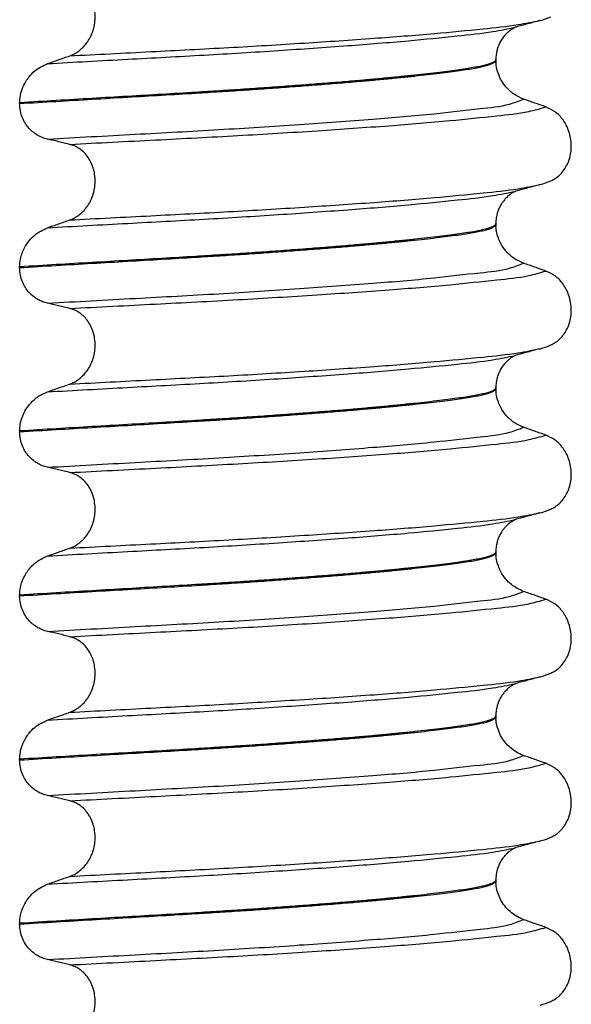
# Model space of a CAD drawing. Units: millimetres. Extents: x 233 to 1814, y -1797 to -540.
# Drawn here: x 515 to 526, y -1000 to -981 of the extents above; entities that cross this region are included whole.
import ezdxf

# ---------------------------------------------------------------- set-up
doc = ezdxf.new("R2010")
doc.units = ezdxf.units.MM

# ---------------------------------------------------------------- blocks, each defined once
blk = doc.blocks.new('309018556__119', base_point=(506.04, -1029.3))
at = {"color": 7, "linetype": 'Continuous'}
for p, q in [((524.352, -981.945), (524.352, -981.93)), ((524.352, -981.945), (524.353, -981.99)), ((515.136, -982.77), (515.136, -982.785)), ((524.352, -985.12), (524.352, -985.105)), ((524.352, -985.12), (524.353, -985.165)), ((515.136, -985.945), (515.136, -985.96)), ((524.352, -988.295), (524.352, -988.28)), ((524.352, -988.295), (524.353, -988.34)), ((515.136, -989.12), (515.136, -989.135)), ((524.352, -991.47), (524.352, -991.455)), ((524.352, -991.47), (524.353, -991.515)), ((515.136, -992.295), (515.136, -992.31)), ((524.352, -994.645), (524.352, -994.63)), ((524.352, -994.645), (524.353, -994.69)), ((515.136, -995.47), (515.136, -995.485)), ((524.352, -997.82), (524.352, -997.805)), ((524.352, -997.82), (524.353, -997.865)), ((515.136, -998.645), (515.136, -998.66))]:
    blk.add_line(p, q, dxfattribs=at)
for centre, start, end in [((524.819, -979.717), 284.8538, 293.183), ((524.819, -982.892), 284.8659, 293.1951), ((524.819, -986.067), 284.8538, 293.183), ((524.819, -989.242), 284.8538, 293.183), ((524.819, -992.417), 284.8538, 293.183), ((524.819, -995.592), 284.8538, 293.183), ((524.819, -998.767), 284.8538, 293.183)]:
    blk.add_arc(centre, 1.511, start, end, dxfattribs=at)
for points, knots in [([(516.105, -981.862), (516.136, -981.85), (516.197, -981.825), (516.284, -981.769), (516.365, -981.698), (516.439, -981.611), (516.503, -981.508), (516.554, -981.39), (516.587, -981.259), (516.6, -981.121), (516.591, -980.983), (516.562, -980.85), (516.512, -980.73), (516.448, -980.627), (516.372, -980.543), (516.289, -980.477), (516.199, -980.428), (516.136, -980.409), (516.105, -980.4)], [0, 0, 0, 0, 0.098112, 0.199627, 0.306922, 0.420488, 0.541394, 0.669765, 0.804509, 0.943616, 1.083595, 1.219928, 1.349194, 1.470118, 1.582742, 1.688237, 1.788387, 1.885489, 1.885489, 1.885489, 1.885489]), ([(516.105, -981.862), (516.629, -981.835), (517.655, -981.781), (519.169, -981.704), (520.608, -981.618), (521.935, -981.528), (523.088, -981.439), (524.017, -981.348), (524.701, -981.279), (525.066, -981.206), (525.206, -981.178)], [0, 0, 0, 0, 1.572825, 3.082369, 4.546943, 5.899301, 7.072575, 8.015979, 8.700393, 9.131456, 9.131456, 9.131456, 9.131456]), ([(525.206, -981.178), (525.166, -981.189), (525.086, -981.21), (524.969, -981.243), (524.854, -981.274), (524.779, -981.294), (524.742, -981.304)], [0, 0, 0, 0, 0.1250319, 0.2488471, 0.3660963, 0.4817157, 0.4817157, 0.4817157, 0.4817157]), ([(515.673, -982.013), (516.19, -981.984), (517.201, -981.928), (518.693, -981.849), (520.114, -981.762), (521.433, -981.67), (522.587, -981.579), (523.522, -981.485), (524.214, -981.413), (524.583, -981.338), (524.726, -981.309)], [0, 0, 0, 0, 1.553654, 3.03758, 4.481453, 5.82676, 7.002823, 7.954225, 8.647689, 9.085442, 9.085442, 9.085442, 9.085442]), ([(524.726, -981.309), (524.724, -981.31), (524.72, -981.313), (524.706, -981.32), (524.681, -981.333), (524.643, -981.357), (524.595, -981.394), (524.54, -981.445), (524.485, -981.512), (524.445, -981.574), (524.417, -981.63), (524.394, -981.684), (524.372, -981.753), (524.355, -981.836), (524.353, -981.897), (524.352, -981.93)], [0, 0, 0, 0, 0.0075379, 0.014945, 0.0478225, 0.0924405, 0.1475804, 0.230416, 0.317034, 0.4073887, 0.4490683, 0.5076979, 0.5806833, 0.6661467, 0.7631354, 0.7631354, 0.7631354, 0.7631354]), ([(524.742, -981.304), (524.739, -981.305), (524.734, -981.307), (524.729, -981.308), (524.726, -981.309)], [0, 0, 0, 0, 0.00794205, 0.01600697, 0.01600697, 0.01600697, 0.01600697]), ([(524.352, -981.93), (524.351, -981.933), (524.351, -981.94), (524.344, -981.953), (524.33, -981.968), (524.298, -981.989), (524.243, -982.013), (524.163, -982.038), (524.062, -982.062), (523.943, -982.085), (523.802, -982.109), (523.641, -982.133), (523.457, -982.158), (523.251, -982.184), (523.023, -982.21), (522.775, -982.238), (522.505, -982.265), (522.216, -982.294), (521.909, -982.322), (521.567, -982.352), (521.19, -982.383), (520.78, -982.415), (520.354, -982.447), (519.914, -982.479), (519.464, -982.51), (519.005, -982.539), (518.479, -982.572), (517.884, -982.607), (517.216, -982.646), (516.534, -982.686), (515.839, -982.727), (515.372, -982.755), (515.136, -982.77)], [0, 0, 0, 0, 0.009826, 0.020433, 0.042951, 0.072023, 0.13592, 0.220731, 0.323523, 0.44507, 0.586841, 0.750202, 0.935358, 1.143077, 1.372615, 1.623229, 1.894168, 2.184682, 2.494019, 2.821425, 3.214651, 3.626753, 4.055047, 4.496844, 4.949455, 5.410193, 5.876367, 6.529816, 7.199007, 7.882559, 8.579092, 9.287227, 9.287227, 9.287227, 9.287227]), ([(515.136, -982.785), (515.372, -982.77), (515.839, -982.742), (516.534, -982.701), (517.216, -982.661), (517.884, -982.622), (518.479, -982.587), (519.005, -982.554), (519.464, -982.525), (519.914, -982.494), (520.354, -982.462), (520.78, -982.43), (521.19, -982.398), (521.567, -982.367), (521.909, -982.337), (522.216, -982.309), (522.505, -982.28), (522.775, -982.253), (523.023, -982.225), (523.251, -982.199), (523.457, -982.173), (523.641, -982.148), (523.802, -982.124), (523.943, -982.1), (524.062, -982.077), (524.163, -982.053), (524.243, -982.028), (524.298, -982.004), (524.33, -981.983), (524.344, -981.968), (524.351, -981.955), (524.351, -981.948), (524.352, -981.945)], [0, 0, 0, 0, 0.708135, 1.404668, 2.08822, 2.757411, 3.41086, 3.877034, 4.337771, 4.790383, 5.23218, 5.660473, 6.072576, 6.465801, 6.793208, 7.102545, 7.393059, 7.663998, 7.914611, 8.14415, 8.351868, 8.537025, 8.700386, 8.842157, 8.963703, 9.066496, 9.151307, 9.215204, 9.244276, 9.266794, 9.277401, 9.287227, 9.287227, 9.287227, 9.287227]), ([(515.136, -982.77), (515.138, -982.735), (515.142, -982.646), (515.178, -982.505), (515.242, -982.371), (515.326, -982.253), (515.454, -982.117), (515.587, -982.054), (515.673, -982.013)], [0, 0, 0, 0, 0.1040461, 0.2665953, 0.4328217, 0.5464911, 0.7028183, 0.9842304, 0.9842304, 0.9842304, 0.9842304]), ([(515.673, -982.013), (515.745, -981.988), (515.889, -981.938), (516.033, -981.887), (516.105, -981.862)], [0, 0, 0, 0, 0.2289604, 0.4580429, 0.4580429, 0.4580429, 0.4580429]), ([(524.888, -982.699), (524.824, -982.671), (524.696, -982.614), (524.556, -982.482), (524.459, -982.345), (524.398, -982.215), (524.364, -982.096), (524.356, -982.02), (524.353, -981.99)], [0, 0, 0, 0, 0.2069937, 0.4193779, 0.5663499, 0.7105032, 0.8459723, 0.9376635, 0.9376635, 0.9376635, 0.9376635]), ([(515.673, -983.472), (515.641, -983.464), (515.577, -983.447), (515.486, -983.402), (515.398, -983.342), (515.316, -983.266), (515.244, -983.171), (515.185, -983.057), (515.145, -982.926), (515.139, -982.833), (515.136, -982.785)], [0, 0, 0, 0, 0.0979832, 0.1985616, 0.3038896, 0.4149295, 0.5334341, 0.6609439, 0.7976021, 0.9403207, 0.9403207, 0.9403207, 0.9403207]), ([(515.673, -983.472), (516.239, -983.441), (517.346, -983.38), (518.973, -983.292), (520.507, -983.196), (521.894, -983.093), (523.06, -982.999), (523.938, -982.89), (524.529, -982.838), (524.799, -982.734), (524.888, -982.699)], [0, 0, 0, 0, 1.701359, 3.324682, 4.890295, 6.311284, 7.499376, 8.394179, 8.974407, 9.26003, 9.26003, 9.26003, 9.26003]), ([(525.32, -982.85), (525.248, -982.825), (525.104, -982.774), (524.96, -982.724), (524.888, -982.699)], [0, 0, 0, 0, 0.2290815, 0.4580429, 0.4580429, 0.4580429, 0.4580429]), ([(516.105, -983.575), (516.659, -983.546), (517.743, -983.49), (519.34, -983.407), (520.848, -983.316), (522.217, -983.22), (523.378, -983.128), (524.276, -983.03), (524.9, -982.97), (525.21, -982.882), (525.32, -982.85)], [0, 0, 0, 0, 1.662978, 3.258354, 4.796033, 6.194038, 7.375934, 8.288151, 8.907497, 9.251462, 9.251462, 9.251462, 9.251462]), ([(525.414, -984.281), (525.428, -984.274), (525.458, -984.261), (525.515, -984.226), (525.586, -984.171), (525.662, -984.087), (525.726, -983.984), (525.776, -983.865), (525.806, -983.733), (525.815, -983.594), (525.802, -983.456), (525.769, -983.325), (525.719, -983.206), (525.637, -983.073), (525.51, -982.937), (525.382, -982.878), (525.32, -982.85)], [0, 0, 0, 0, 0.047777, 0.096645, 0.20196, 0.314264, 0.434689, 0.56368, 0.699592, 0.839365, 0.979001, 1.114254, 1.242915, 1.36444, 1.58485, 1.785477, 1.785477, 1.785477, 1.785477]), ([(516.105, -983.575), (516.07, -983.566), (515.998, -983.548), (515.889, -983.522), (515.78, -983.497), (515.708, -983.48), (515.673, -983.472)], [0, 0, 0, 0, 0.1084478, 0.2222803, 0.3373516, 0.4442939, 0.4442939, 0.4442939, 0.4442939]), ([(516.105, -985.037), (516.136, -985.025), (516.197, -985), (516.284, -984.944), (516.365, -984.873), (516.439, -984.786), (516.503, -984.683), (516.554, -984.565), (516.587, -984.434), (516.6, -984.296), (516.591, -984.158), (516.562, -984.025), (516.512, -983.905), (516.448, -983.802), (516.372, -983.718), (516.289, -983.652), (516.199, -983.603), (516.136, -983.584), (516.105, -983.575)], [0, 0, 0, 0, 0.098112, 0.199627, 0.306922, 0.420488, 0.541394, 0.669765, 0.804509, 0.943616, 1.083595, 1.219928, 1.349194, 1.470118, 1.582742, 1.688237, 1.788387, 1.885489, 1.885489, 1.885489, 1.885489]), ([(515.673, -985.188), (516.19, -985.159), (517.201, -985.103), (518.693, -985.024), (520.114, -984.937), (521.433, -984.845), (522.587, -984.754), (523.522, -984.66), (524.214, -984.588), (524.583, -984.513), (524.726, -984.484)], [0, 0, 0, 0, 1.553654, 3.03758, 4.481453, 5.82676, 7.002823, 7.954225, 8.647689, 9.085442, 9.085442, 9.085442, 9.085442]), ([(516.105, -985.037), (516.629, -985.01), (517.655, -984.956), (519.169, -984.879), (520.608, -984.793), (521.935, -984.703), (523.088, -984.614), (524.017, -984.523), (524.701, -984.454), (525.066, -984.381), (525.206, -984.353)], [0, 0, 0, 0, 1.572825, 3.082369, 4.546943, 5.899301, 7.072575, 8.015979, 8.700393, 9.131456, 9.131456, 9.131456, 9.131456]), ([(524.726, -984.484), (524.724, -984.485), (524.72, -984.488), (524.705, -984.495), (524.68, -984.509), (524.642, -984.533), (524.594, -984.57), (524.542, -984.618), (524.496, -984.674), (524.462, -984.722), (524.431, -984.774), (524.403, -984.834), (524.379, -984.904), (524.364, -984.967), (524.356, -985.022), (524.352, -985.067), (524.352, -985.094), (524.352, -985.105)], [0, 0, 0, 0, 0.0075379, 0.014945, 0.0502564, 0.09475, 0.1475815, 0.2324133, 0.3057561, 0.3651799, 0.407449, 0.4890855, 0.5628807, 0.6283583, 0.6845472, 0.7300742, 0.7632499, 0.7632499, 0.7632499, 0.7632499]), ([(524.742, -984.479), (524.739, -984.48), (524.734, -984.482), (524.729, -984.483), (524.726, -984.484)], [0, 0, 0, 0, 0.00794205, 0.01600697, 0.01600697, 0.01600697, 0.01600697]), ([(525.206, -984.353), (525.166, -984.364), (525.086, -984.385), (524.969, -984.418), (524.854, -984.449), (524.779, -984.469), (524.742, -984.479)], [0, 0, 0, 0, 0.1250371, 0.2488471, 0.365858, 0.4817157, 0.4817157, 0.4817157, 0.4817157]), ([(515.673, -985.188), (515.745, -985.163), (515.889, -985.113), (516.033, -985.062), (516.105, -985.037)], [0, 0, 0, 0, 0.2289604, 0.4580429, 0.4580429, 0.4580429, 0.4580429]), ([(524.352, -985.105), (524.351, -985.108), (524.351, -985.115), (524.344, -985.128), (524.33, -985.143), (524.298, -985.164), (524.243, -985.188), (524.163, -985.213), (524.062, -985.237), (523.943, -985.26), (523.802, -985.284), (523.641, -985.308), (523.457, -985.333), (523.251, -985.359), (523.023, -985.385), (522.775, -985.413), (522.505, -985.44), (522.216, -985.469), (521.909, -985.497), (521.567, -985.527), (521.19, -985.558), (520.78, -985.59), (520.354, -985.622), (519.914, -985.654), (519.464, -985.685), (519.005, -985.714), (518.479, -985.747), (517.884, -985.782), (517.216, -985.821), (516.534, -985.861), (515.839, -985.902), (515.372, -985.93), (515.136, -985.945)], [0, 0, 0, 0, 0.009826, 0.020433, 0.042951, 0.072023, 0.13592, 0.220731, 0.323523, 0.44507, 0.586841, 0.750202, 0.935358, 1.143077, 1.372615, 1.623229, 1.894168, 2.184682, 2.494019, 2.821425, 3.214651, 3.626753, 4.055047, 4.496844, 4.949455, 5.410193, 5.876367, 6.529816, 7.199007, 7.882559, 8.579092, 9.287227, 9.287227, 9.287227, 9.287227]), ([(515.136, -985.96), (515.372, -985.945), (515.839, -985.917), (516.534, -985.876), (517.216, -985.836), (517.884, -985.797), (518.479, -985.762), (519.005, -985.729), (519.464, -985.7), (519.914, -985.669), (520.354, -985.637), (520.78, -985.605), (521.19, -985.573), (521.567, -985.542), (521.909, -985.512), (522.216, -985.484), (522.505, -985.455), (522.775, -985.428), (523.023, -985.4), (523.251, -985.374), (523.457, -985.348), (523.641, -985.323), (523.802, -985.299), (523.943, -985.275), (524.062, -985.252), (524.163, -985.228), (524.243, -985.203), (524.298, -985.179), (524.33, -985.158), (524.344, -985.143), (524.351, -985.13), (524.351, -985.123), (524.352, -985.12)], [0, 0, 0, 0, 0.708135, 1.404668, 2.08822, 2.757411, 3.41086, 3.877034, 4.337771, 4.790383, 5.23218, 5.660473, 6.072576, 6.465801, 6.793208, 7.102545, 7.393059, 7.663998, 7.914611, 8.14415, 8.351868, 8.537025, 8.700386, 8.842157, 8.963703, 9.066496, 9.151307, 9.215204, 9.244276, 9.266794, 9.277401, 9.287227, 9.287227, 9.287227, 9.287227]), ([(515.136, -985.945), (515.14, -985.893), (515.145, -985.804), (515.181, -985.681), (515.234, -985.561), (515.315, -985.439), (515.454, -985.293), (515.587, -985.229), (515.673, -985.188)], [0, 0, 0, 0, 0.1558755, 0.2666017, 0.3837184, 0.5465112, 0.7028383, 0.9842505, 0.9842505, 0.9842505, 0.9842505]), ([(524.888, -985.874), (524.824, -985.846), (524.696, -985.789), (524.55, -985.651), (524.454, -985.512), (524.395, -985.382), (524.364, -985.271), (524.356, -985.195), (524.353, -985.165)], [0, 0, 0, 0, 0.2069937, 0.4193779, 0.5928177, 0.7104658, 0.8459349, 0.9376262, 0.9376262, 0.9376262, 0.9376262]), ([(515.673, -986.647), (515.641, -986.639), (515.577, -986.622), (515.486, -986.577), (515.398, -986.517), (515.316, -986.441), (515.244, -986.346), (515.185, -986.232), (515.145, -986.101), (515.139, -986.008), (515.136, -985.96)], [0, 0, 0, 0, 0.0979832, 0.1985616, 0.3038896, 0.4149295, 0.5334341, 0.6609439, 0.7976021, 0.9403207, 0.9403207, 0.9403207, 0.9403207]), ([(515.673, -986.647), (516.239, -986.616), (517.346, -986.555), (518.973, -986.467), (520.507, -986.371), (521.894, -986.268), (523.06, -986.174), (523.938, -986.065), (524.529, -986.013), (524.799, -985.909), (524.888, -985.874)], [0, 0, 0, 0, 1.701359, 3.324682, 4.890295, 6.311284, 7.499376, 8.394179, 8.974407, 9.26003, 9.26003, 9.26003, 9.26003]), ([(516.105, -986.75), (516.659, -986.721), (517.743, -986.665), (519.34, -986.582), (520.848, -986.491), (522.217, -986.395), (523.378, -986.303), (524.276, -986.205), (524.9, -986.145), (525.21, -986.057), (525.32, -986.025)], [0, 0, 0, 0, 1.662978, 3.258354, 4.796033, 6.194038, 7.375934, 8.288151, 8.907497, 9.251462, 9.251462, 9.251462, 9.251462]), ([(525.32, -986.025), (525.248, -986), (525.104, -985.949), (524.96, -985.899), (524.888, -985.874)], [0, 0, 0, 0, 0.2290815, 0.4580429, 0.4580429, 0.4580429, 0.4580429]), ([(525.414, -987.456), (525.428, -987.449), (525.458, -987.436), (525.515, -987.401), (525.586, -987.346), (525.662, -987.262), (525.726, -987.159), (525.776, -987.04), (525.806, -986.908), (525.815, -986.769), (525.802, -986.631), (525.769, -986.5), (525.719, -986.381), (525.637, -986.248), (525.51, -986.112), (525.382, -986.053), (525.32, -986.025)], [0, 0, 0, 0, 0.047779, 0.096647, 0.201963, 0.314266, 0.434691, 0.563682, 0.699594, 0.839367, 0.979003, 1.114256, 1.242918, 1.364442, 1.584852, 1.785479, 1.785479, 1.785479, 1.785479]), ([(516.105, -986.75), (516.07, -986.741), (515.998, -986.723), (515.889, -986.697), (515.78, -986.672), (515.708, -986.655), (515.673, -986.647)], [0, 0, 0, 0, 0.1084478, 0.2222803, 0.3373515, 0.4442939, 0.4442939, 0.4442939, 0.4442939]), ([(516.105, -988.212), (516.136, -988.2), (516.197, -988.175), (516.284, -988.119), (516.365, -988.048), (516.439, -987.961), (516.503, -987.858), (516.554, -987.74), (516.587, -987.609), (516.6, -987.471), (516.591, -987.333), (516.562, -987.2), (516.512, -987.08), (516.448, -986.977), (516.372, -986.893), (516.289, -986.827), (516.199, -986.778), (516.136, -986.759), (516.105, -986.75)], [0, 0, 0, 0, 0.098112, 0.199627, 0.306922, 0.420488, 0.541394, 0.669765, 0.804509, 0.943616, 1.083595, 1.219928, 1.349194, 1.470118, 1.582742, 1.688237, 1.788387, 1.885489, 1.885489, 1.885489, 1.885489]), ([(516.105, -988.212), (516.629, -988.185), (517.655, -988.131), (519.169, -988.054), (520.608, -987.968), (521.935, -987.878), (523.088, -987.789), (524.017, -987.698), (524.701, -987.629), (525.066, -987.556), (525.206, -987.528)], [0, 0, 0, 0, 1.572825, 3.082369, 4.546943, 5.899301, 7.072575, 8.015979, 8.700393, 9.131456, 9.131456, 9.131456, 9.131456]), ([(525.206, -987.528), (525.166, -987.539), (525.086, -987.561), (524.969, -987.593), (524.854, -987.624), (524.779, -987.644), (524.742, -987.654)], [0, 0, 0, 0, 0.1253425, 0.2488471, 0.3657663, 0.4817157, 0.4817157, 0.4817157, 0.4817157]), ([(515.673, -988.363), (516.19, -988.334), (517.201, -988.278), (518.693, -988.199), (520.114, -988.112), (521.433, -988.02), (522.587, -987.929), (523.522, -987.835), (524.214, -987.763), (524.583, -987.688), (524.726, -987.659)], [0, 0, 0, 0, 1.553654, 3.03758, 4.481453, 5.82676, 7.002823, 7.954225, 8.647689, 9.085442, 9.085442, 9.085442, 9.085442]), ([(524.726, -987.659), (524.724, -987.66), (524.72, -987.663), (524.706, -987.67), (524.681, -987.683), (524.643, -987.707), (524.595, -987.744), (524.54, -987.795), (524.485, -987.862), (524.445, -987.924), (524.417, -987.98), (524.394, -988.034), (524.372, -988.103), (524.355, -988.186), (524.353, -988.247), (524.352, -988.28)], [0, 0, 0, 0, 0.0075379, 0.014945, 0.0478225, 0.0924405, 0.1475804, 0.230416, 0.317034, 0.4073887, 0.4490683, 0.5076979, 0.5806833, 0.6661467, 0.7631354, 0.7631354, 0.7631354, 0.7631354]), ([(524.742, -987.654), (524.739, -987.655), (524.734, -987.657), (524.729, -987.658), (524.726, -987.659)], [0, 0, 0, 0, 0.00794205, 0.01600697, 0.01600697, 0.01600697, 0.01600697]), ([(524.352, -988.28), (524.351, -988.283), (524.351, -988.29), (524.344, -988.303), (524.33, -988.318), (524.298, -988.339), (524.243, -988.363), (524.163, -988.388), (524.062, -988.412), (523.943, -988.435), (523.802, -988.459), (523.641, -988.483), (523.457, -988.508), (523.251, -988.534), (523.023, -988.56), (522.775, -988.588), (522.505, -988.615), (522.216, -988.644), (521.909, -988.672), (521.567, -988.702), (521.19, -988.733), (520.78, -988.765), (520.354, -988.797), (519.914, -988.829), (519.464, -988.86), (519.005, -988.889), (518.479, -988.922), (517.884, -988.957), (517.216, -988.996), (516.534, -989.036), (515.839, -989.077), (515.372, -989.105), (515.136, -989.12)], [0, 0, 0, 0, 0.009826, 0.020433, 0.042951, 0.072023, 0.13592, 0.220731, 0.323523, 0.44507, 0.586841, 0.750202, 0.935358, 1.143077, 1.372615, 1.623229, 1.894168, 2.184682, 2.494019, 2.821425, 3.214651, 3.626753, 4.055047, 4.496844, 4.949455, 5.410193, 5.876367, 6.529816, 7.199007, 7.882559, 8.579092, 9.287227, 9.287227, 9.287227, 9.287227]), ([(515.136, -989.135), (515.372, -989.12), (515.839, -989.092), (516.534, -989.051), (517.216, -989.011), (517.884, -988.972), (518.479, -988.937), (519.005, -988.904), (519.464, -988.875), (519.914, -988.844), (520.354, -988.812), (520.78, -988.78), (521.19, -988.748), (521.567, -988.717), (521.909, -988.687), (522.216, -988.659), (522.505, -988.63), (522.775, -988.603), (523.023, -988.575), (523.251, -988.549), (523.457, -988.523), (523.641, -988.498), (523.802, -988.474), (523.943, -988.45), (524.062, -988.427), (524.163, -988.403), (524.243, -988.378), (524.298, -988.354), (524.33, -988.333), (524.344, -988.318), (524.351, -988.305), (524.351, -988.298), (524.352, -988.295)], [0, 0, 0, 0, 0.708135, 1.404668, 2.08822, 2.757411, 3.41086, 3.877034, 4.337771, 4.790383, 5.23218, 5.660473, 6.072576, 6.465801, 6.793208, 7.102545, 7.393059, 7.663998, 7.914611, 8.14415, 8.351868, 8.537025, 8.700386, 8.842157, 8.963703, 9.066496, 9.151307, 9.215204, 9.244276, 9.266794, 9.277401, 9.287227, 9.287227, 9.287227, 9.287227]), ([(515.673, -988.363), (515.745, -988.338), (515.889, -988.288), (516.033, -988.237), (516.105, -988.212)], [0, 0, 0, 0, 0.2289604, 0.4580429, 0.4580429, 0.4580429, 0.4580429]), ([(515.136, -989.12), (515.139, -989.075), (515.144, -988.986), (515.18, -988.856), (515.237, -988.73), (515.331, -988.592), (515.472, -988.453), (515.606, -988.393), (515.673, -988.363)], [0, 0, 0, 0, 0.1358746, 0.2666339, 0.4020276, 0.5465667, 0.7670228, 0.9847115, 0.9847115, 0.9847115, 0.9847115]), ([(524.888, -989.049), (524.824, -989.021), (524.696, -988.964), (524.55, -988.826), (524.454, -988.687), (524.395, -988.557), (524.364, -988.446), (524.356, -988.37), (524.353, -988.34)], [0, 0, 0, 0, 0.2069937, 0.4193779, 0.5928177, 0.7104658, 0.8459349, 0.9376262, 0.9376262, 0.9376262, 0.9376262]), ([(515.673, -989.822), (516.239, -989.791), (517.346, -989.73), (518.973, -989.642), (520.507, -989.546), (521.894, -989.443), (523.06, -989.349), (523.938, -989.24), (524.529, -989.188), (524.799, -989.084), (524.888, -989.049)], [0, 0, 0, 0, 1.701359, 3.324682, 4.890295, 6.311284, 7.499376, 8.394179, 8.974407, 9.26003, 9.26003, 9.26003, 9.26003]), ([(525.32, -989.2), (525.248, -989.175), (525.104, -989.124), (524.96, -989.074), (524.888, -989.049)], [0, 0, 0, 0, 0.2290815, 0.4580429, 0.4580429, 0.4580429, 0.4580429]), ([(515.673, -989.822), (515.641, -989.814), (515.577, -989.797), (515.486, -989.752), (515.398, -989.692), (515.316, -989.616), (515.244, -989.521), (515.185, -989.407), (515.145, -989.276), (515.139, -989.183), (515.136, -989.135)], [0, 0, 0, 0, 0.0979832, 0.1985616, 0.3038896, 0.4149295, 0.5334341, 0.6609439, 0.7976021, 0.9403207, 0.9403207, 0.9403207, 0.9403207]), ([(516.105, -989.925), (516.659, -989.896), (517.743, -989.84), (519.34, -989.757), (520.848, -989.666), (522.217, -989.57), (523.378, -989.478), (524.276, -989.38), (524.9, -989.32), (525.21, -989.232), (525.32, -989.2)], [0, 0, 0, 0, 1.662978, 3.258354, 4.796033, 6.194038, 7.375934, 8.288151, 8.907497, 9.251462, 9.251462, 9.251462, 9.251462]), ([(525.414, -990.631), (525.428, -990.624), (525.458, -990.611), (525.515, -990.576), (525.586, -990.521), (525.662, -990.437), (525.726, -990.334), (525.776, -990.215), (525.806, -990.083), (525.815, -989.944), (525.802, -989.806), (525.769, -989.675), (525.719, -989.556), (525.637, -989.423), (525.51, -989.287), (525.382, -989.228), (525.32, -989.2)], [0, 0, 0, 0, 0.047779, 0.096647, 0.201963, 0.314266, 0.434691, 0.563682, 0.699594, 0.839367, 0.979003, 1.114256, 1.242918, 1.364442, 1.584852, 1.785479, 1.785479, 1.785479, 1.785479]), ([(516.105, -989.925), (516.07, -989.916), (515.998, -989.898), (515.889, -989.872), (515.78, -989.847), (515.708, -989.83), (515.673, -989.822)], [0, 0, 0, 0, 0.1084478, 0.2222803, 0.3373515, 0.4442939, 0.4442939, 0.4442939, 0.4442939]), ([(516.105, -991.387), (516.136, -991.375), (516.197, -991.35), (516.284, -991.294), (516.365, -991.223), (516.439, -991.136), (516.503, -991.033), (516.554, -990.915), (516.587, -990.784), (516.6, -990.646), (516.591, -990.508), (516.562, -990.375), (516.512, -990.255), (516.448, -990.152), (516.372, -990.068), (516.289, -990.002), (516.199, -989.953), (516.136, -989.934), (516.105, -989.925)], [0, 0, 0, 0, 0.098112, 0.199627, 0.306922, 0.420488, 0.541394, 0.669765, 0.804509, 0.943616, 1.083595, 1.219928, 1.349194, 1.470118, 1.582742, 1.688237, 1.788387, 1.885489, 1.885489, 1.885489, 1.885489]), ([(516.105, -991.387), (516.629, -991.36), (517.655, -991.306), (519.169, -991.229), (520.608, -991.143), (521.935, -991.053), (523.088, -990.964), (524.017, -990.873), (524.701, -990.804), (525.066, -990.731), (525.206, -990.703)], [0, 0, 0, 0, 1.572825, 3.082369, 4.546943, 5.899301, 7.072575, 8.015979, 8.700393, 9.131456, 9.131456, 9.131456, 9.131456]), ([(525.206, -990.703), (525.166, -990.714), (525.086, -990.735), (524.969, -990.768), (524.854, -990.799), (524.779, -990.819), (524.742, -990.829)], [0, 0, 0, 0, 0.1250072, 0.2488471, 0.3658682, 0.4817157, 0.4817157, 0.4817157, 0.4817157]), ([(515.673, -991.538), (516.19, -991.509), (517.201, -991.453), (518.693, -991.374), (520.114, -991.287), (521.433, -991.195), (522.587, -991.104), (523.522, -991.01), (524.214, -990.938), (524.583, -990.863), (524.726, -990.834)], [0, 0, 0, 0, 1.553654, 3.03758, 4.481453, 5.82676, 7.002823, 7.954225, 8.647689, 9.085442, 9.085442, 9.085442, 9.085442]), ([(524.726, -990.834), (524.724, -990.835), (524.72, -990.838), (524.706, -990.845), (524.681, -990.858), (524.643, -990.882), (524.594, -990.919), (524.542, -990.968), (524.496, -991.024), (524.462, -991.072), (524.431, -991.124), (524.403, -991.184), (524.379, -991.254), (524.364, -991.317), (524.356, -991.372), (524.352, -991.417), (524.352, -991.444), (524.352, -991.455)], [0, 0, 0, 0, 0.0075379, 0.014945, 0.0478225, 0.0924405, 0.1475804, 0.2324122, 0.3057551, 0.3651788, 0.4074479, 0.4890844, 0.5628796, 0.6283572, 0.6845462, 0.7300732, 0.7632488, 0.7632488, 0.7632488, 0.7632488]), ([(524.742, -990.829), (524.739, -990.83), (524.734, -990.832), (524.729, -990.833), (524.726, -990.834)], [0, 0, 0, 0, 0.00794205, 0.01600697, 0.01600697, 0.01600697, 0.01600697]), ([(524.352, -991.455), (524.351, -991.458), (524.351, -991.465), (524.344, -991.478), (524.33, -991.493), (524.298, -991.514), (524.243, -991.538), (524.163, -991.563), (524.062, -991.587), (523.943, -991.61), (523.802, -991.634), (523.641, -991.658), (523.457, -991.683), (523.251, -991.709), (523.023, -991.735), (522.775, -991.763), (522.505, -991.79), (522.216, -991.819), (521.909, -991.847), (521.567, -991.877), (521.19, -991.908), (520.78, -991.94), (520.354, -991.972), (519.914, -992.004), (519.464, -992.035), (519.005, -992.064), (518.479, -992.097), (517.884, -992.132), (517.216, -992.171), (516.534, -992.211), (515.839, -992.252), (515.372, -992.28), (515.136, -992.295)], [0, 0, 0, 0, 0.009826, 0.020433, 0.042951, 0.072023, 0.13592, 0.220731, 0.323523, 0.44507, 0.586841, 0.750202, 0.935358, 1.143077, 1.372615, 1.623229, 1.894168, 2.184682, 2.494019, 2.821425, 3.214651, 3.626753, 4.055047, 4.496844, 4.949455, 5.410193, 5.876367, 6.529816, 7.199007, 7.882559, 8.579092, 9.287227, 9.287227, 9.287227, 9.287227]), ([(515.136, -992.31), (515.372, -992.295), (515.839, -992.267), (516.534, -992.226), (517.216, -992.186), (517.884, -992.147), (518.479, -992.112), (519.005, -992.079), (519.464, -992.05), (519.914, -992.019), (520.354, -991.987), (520.78, -991.955), (521.19, -991.923), (521.567, -991.892), (521.909, -991.862), (522.216, -991.834), (522.505, -991.805), (522.775, -991.778), (523.023, -991.75), (523.251, -991.724), (523.457, -991.698), (523.641, -991.673), (523.802, -991.649), (523.943, -991.625), (524.062, -991.602), (524.163, -991.578), (524.243, -991.553), (524.298, -991.529), (524.33, -991.508), (524.344, -991.493), (524.351, -991.48), (524.351, -991.473), (524.352, -991.47)], [0, 0, 0, 0, 0.708135, 1.404668, 2.08822, 2.757411, 3.41086, 3.877034, 4.337771, 4.790383, 5.23218, 5.660473, 6.072576, 6.465801, 6.793208, 7.102545, 7.393059, 7.663998, 7.914611, 8.14415, 8.351868, 8.537025, 8.700386, 8.842157, 8.963703, 9.066496, 9.151307, 9.215204, 9.244276, 9.266794, 9.277401, 9.287227, 9.287227, 9.287227, 9.287227]), ([(515.136, -992.295), (515.14, -992.243), (515.145, -992.154), (515.186, -992.015), (515.242, -991.896), (515.338, -991.76), (515.472, -991.628), (515.606, -991.568), (515.673, -991.538)], [0, 0, 0, 0, 0.1558755, 0.2666017, 0.432828, 0.5464974, 0.7669536, 0.9846423, 0.9846423, 0.9846423, 0.9846423]), ([(515.673, -991.538), (515.745, -991.513), (515.889, -991.463), (516.033, -991.412), (516.105, -991.387)], [0, 0, 0, 0, 0.2289604, 0.4580429, 0.4580429, 0.4580429, 0.4580429]), ([(524.888, -992.224), (524.806, -992.186), (524.679, -992.126), (524.538, -991.984), (524.454, -991.862), (524.395, -991.732), (524.364, -991.621), (524.356, -991.545), (524.353, -991.515)], [0, 0, 0, 0, 0.2669486, 0.4190455, 0.5924853, 0.7101334, 0.8456025, 0.9372938, 0.9372938, 0.9372938, 0.9372938]), ([(515.673, -992.997), (515.641, -992.989), (515.577, -992.972), (515.486, -992.927), (515.398, -992.867), (515.316, -992.791), (515.244, -992.696), (515.185, -992.582), (515.145, -992.451), (515.139, -992.358), (515.136, -992.31)], [0, 0, 0, 0, 0.0979832, 0.1985616, 0.3038896, 0.4149295, 0.5334341, 0.6609439, 0.7976021, 0.9403207, 0.9403207, 0.9403207, 0.9403207]), ([(515.673, -992.997), (516.239, -992.966), (517.346, -992.905), (518.973, -992.817), (520.507, -992.721), (521.894, -992.618), (523.06, -992.524), (523.938, -992.415), (524.529, -992.363), (524.799, -992.259), (524.888, -992.224)], [0, 0, 0, 0, 1.701359, 3.324682, 4.890295, 6.311284, 7.499376, 8.394179, 8.974407, 9.26003, 9.26003, 9.26003, 9.26003]), ([(525.32, -992.375), (525.248, -992.35), (525.104, -992.299), (524.96, -992.249), (524.888, -992.224)], [0, 0, 0, 0, 0.2290815, 0.4580429, 0.4580429, 0.4580429, 0.4580429]), ([(516.105, -993.1), (516.659, -993.071), (517.743, -993.015), (519.34, -992.932), (520.848, -992.841), (522.217, -992.745), (523.378, -992.653), (524.276, -992.555), (524.9, -992.495), (525.21, -992.407), (525.32, -992.375)], [0, 0, 0, 0, 1.662978, 3.258354, 4.796033, 6.194038, 7.375934, 8.288151, 8.907497, 9.251462, 9.251462, 9.251462, 9.251462]), ([(525.414, -993.806), (525.428, -993.799), (525.458, -993.786), (525.515, -993.751), (525.586, -993.696), (525.662, -993.612), (525.726, -993.509), (525.776, -993.39), (525.806, -993.258), (525.815, -993.119), (525.802, -992.981), (525.769, -992.85), (525.719, -992.731), (525.637, -992.598), (525.51, -992.462), (525.382, -992.403), (525.32, -992.375)], [0, 0, 0, 0, 0.047779, 0.096647, 0.201963, 0.314266, 0.434691, 0.563682, 0.699594, 0.839367, 0.979003, 1.114256, 1.242918, 1.364442, 1.584852, 1.785479, 1.785479, 1.785479, 1.785479]), ([(516.105, -993.1), (516.07, -993.091), (515.998, -993.073), (515.889, -993.047), (515.78, -993.022), (515.708, -993.005), (515.673, -992.997)], [0, 0, 0, 0, 0.1084478, 0.2222803, 0.3373515, 0.4442939, 0.4442939, 0.4442939, 0.4442939]), ([(516.105, -994.562), (516.136, -994.55), (516.197, -994.525), (516.284, -994.469), (516.365, -994.398), (516.439, -994.311), (516.503, -994.208), (516.554, -994.09), (516.587, -993.959), (516.6, -993.821), (516.591, -993.683), (516.562, -993.55), (516.512, -993.43), (516.448, -993.327), (516.372, -993.243), (516.289, -993.177), (516.199, -993.128), (516.136, -993.109), (516.105, -993.1)], [0, 0, 0, 0, 0.098112, 0.199627, 0.306922, 0.420488, 0.541394, 0.669765, 0.804509, 0.943616, 1.083595, 1.219928, 1.349194, 1.470118, 1.582742, 1.688237, 1.788387, 1.885489, 1.885489, 1.885489, 1.885489]), ([(515.673, -994.713), (516.19, -994.684), (517.201, -994.628), (518.693, -994.549), (520.114, -994.462), (521.433, -994.37), (522.587, -994.279), (523.522, -994.185), (524.214, -994.113), (524.583, -994.038), (524.726, -994.009)], [0, 0, 0, 0, 1.553654, 3.03758, 4.481453, 5.82676, 7.002823, 7.954225, 8.647689, 9.085442, 9.085442, 9.085442, 9.085442]), ([(516.105, -994.562), (516.629, -994.535), (517.655, -994.481), (519.169, -994.404), (520.608, -994.318), (521.935, -994.228), (523.088, -994.139), (524.017, -994.048), (524.701, -993.979), (525.066, -993.906), (525.206, -993.878)], [0, 0, 0, 0, 1.572825, 3.082369, 4.546943, 5.899301, 7.072575, 8.015979, 8.700393, 9.131456, 9.131456, 9.131456, 9.131456]), ([(524.726, -994.009), (524.724, -994.01), (524.72, -994.013), (524.706, -994.02), (524.681, -994.033), (524.643, -994.057), (524.594, -994.094), (524.542, -994.143), (524.496, -994.199), (524.462, -994.247), (524.431, -994.299), (524.403, -994.359), (524.379, -994.429), (524.364, -994.492), (524.356, -994.547), (524.352, -994.592), (524.352, -994.619), (524.352, -994.63)], [0, 0, 0, 0, 0.0075379, 0.014945, 0.0478225, 0.0924405, 0.1475804, 0.2324122, 0.3057551, 0.3651788, 0.4074479, 0.4890844, 0.5628796, 0.6283572, 0.6845462, 0.7300732, 0.7632488, 0.7632488, 0.7632488, 0.7632488]), ([(524.742, -994.004), (524.739, -994.005), (524.734, -994.007), (524.729, -994.008), (524.726, -994.009)], [0, 0, 0, 0, 0.00794205, 0.01600697, 0.01600697, 0.01600697, 0.01600697]), ([(525.206, -993.878), (525.166, -993.889), (525.086, -993.911), (524.968, -993.943), (524.854, -993.974), (524.779, -993.994), (524.742, -994.004)], [0, 0, 0, 0, 0.1250892, 0.2488471, 0.366148, 0.4817157, 0.4817157, 0.4817157, 0.4817157]), ([(515.673, -994.713), (515.745, -994.688), (515.889, -994.638), (516.033, -994.587), (516.105, -994.562)], [0, 0, 0, 0, 0.2289604, 0.4580429, 0.4580429, 0.4580429, 0.4580429]), ([(524.352, -994.63), (524.351, -994.633), (524.351, -994.64), (524.344, -994.653), (524.33, -994.668), (524.298, -994.689), (524.243, -994.713), (524.163, -994.738), (524.062, -994.762), (523.943, -994.785), (523.802, -994.809), (523.641, -994.833), (523.457, -994.858), (523.251, -994.884), (523.023, -994.91), (522.775, -994.938), (522.505, -994.965), (522.216, -994.994), (521.909, -995.022), (521.567, -995.052), (521.19, -995.083), (520.78, -995.115), (520.354, -995.147), (519.914, -995.179), (519.464, -995.21), (519.005, -995.239), (518.479, -995.272), (517.884, -995.307), (517.216, -995.346), (516.534, -995.386), (515.839, -995.427), (515.372, -995.455), (515.136, -995.47)], [0, 0, 0, 0, 0.009826, 0.020433, 0.042951, 0.072023, 0.13592, 0.220731, 0.323523, 0.44507, 0.586841, 0.750202, 0.935358, 1.143077, 1.372615, 1.623229, 1.894168, 2.184682, 2.494019, 2.821425, 3.214651, 3.626753, 4.055047, 4.496844, 4.949455, 5.410193, 5.876367, 6.529816, 7.199007, 7.882559, 8.579092, 9.287227, 9.287227, 9.287227, 9.287227]), ([(515.136, -995.485), (515.372, -995.47), (515.839, -995.442), (516.534, -995.401), (517.216, -995.361), (517.884, -995.322), (518.479, -995.287), (519.005, -995.254), (519.464, -995.225), (519.914, -995.194), (520.354, -995.162), (520.78, -995.13), (521.19, -995.098), (521.567, -995.067), (521.909, -995.037), (522.216, -995.009), (522.505, -994.98), (522.775, -994.953), (523.023, -994.925), (523.251, -994.899), (523.457, -994.873), (523.641, -994.848), (523.802, -994.824), (523.943, -994.8), (524.062, -994.777), (524.163, -994.753), (524.243, -994.728), (524.298, -994.704), (524.33, -994.683), (524.344, -994.668), (524.351, -994.655), (524.351, -994.648), (524.352, -994.645)], [0, 0, 0, 0, 0.708135, 1.404668, 2.08822, 2.757411, 3.41086, 3.877034, 4.337771, 4.790383, 5.23218, 5.660473, 6.072576, 6.465801, 6.793208, 7.102545, 7.393059, 7.663998, 7.914611, 8.14415, 8.351868, 8.537025, 8.700386, 8.842157, 8.963703, 9.066496, 9.151307, 9.215204, 9.244276, 9.266794, 9.277401, 9.287227, 9.287227, 9.287227, 9.287227]), ([(515.136, -995.47), (515.139, -995.425), (515.144, -995.336), (515.183, -995.196), (515.242, -995.071), (515.326, -994.953), (515.454, -994.817), (515.587, -994.754), (515.673, -994.713)], [0, 0, 0, 0, 0.1358746, 0.2666339, 0.4328603, 0.5465297, 0.7028568, 0.984269, 0.984269, 0.984269, 0.984269]), ([(524.888, -995.399), (524.863, -995.39), (524.793, -995.363), (524.673, -995.289), (524.553, -995.178), (524.459, -995.045), (524.398, -994.915), (524.364, -994.796), (524.356, -994.72), (524.353, -994.69)], [0, 0, 0, 0, 0.0796737, 0.2240822, 0.4199292, 0.5669012, 0.7110545, 0.8465237, 0.9382149, 0.9382149, 0.9382149, 0.9382149]), ([(515.673, -996.172), (515.641, -996.164), (515.577, -996.147), (515.486, -996.102), (515.398, -996.042), (515.316, -995.966), (515.244, -995.871), (515.185, -995.757), (515.145, -995.626), (515.139, -995.533), (515.136, -995.485)], [0, 0, 0, 0, 0.0979832, 0.1985616, 0.3038896, 0.4149295, 0.5334341, 0.6609439, 0.7976021, 0.9403207, 0.9403207, 0.9403207, 0.9403207]), ([(515.673, -996.172), (516.239, -996.141), (517.346, -996.08), (518.973, -995.992), (520.507, -995.896), (521.894, -995.793), (523.06, -995.699), (523.938, -995.59), (524.529, -995.538), (524.799, -995.434), (524.888, -995.399)], [0, 0, 0, 0, 1.701359, 3.324682, 4.890295, 6.311284, 7.499376, 8.394179, 8.974407, 9.26003, 9.26003, 9.26003, 9.26003]), ([(516.105, -996.275), (516.659, -996.246), (517.743, -996.19), (519.34, -996.107), (520.848, -996.016), (522.217, -995.92), (523.378, -995.828), (524.276, -995.73), (524.9, -995.67), (525.21, -995.582), (525.32, -995.55)], [0, 0, 0, 0, 1.662978, 3.258354, 4.796033, 6.194038, 7.375934, 8.288151, 8.907497, 9.251462, 9.251462, 9.251462, 9.251462]), ([(525.32, -995.55), (525.248, -995.525), (525.104, -995.474), (524.96, -995.424), (524.888, -995.399)], [0, 0, 0, 0, 0.2290815, 0.4580429, 0.4580429, 0.4580429, 0.4580429]), ([(525.414, -996.981), (525.428, -996.974), (525.458, -996.961), (525.515, -996.926), (525.586, -996.871), (525.662, -996.787), (525.726, -996.684), (525.776, -996.565), (525.806, -996.433), (525.815, -996.294), (525.802, -996.156), (525.769, -996.025), (525.719, -995.906), (525.637, -995.773), (525.51, -995.637), (525.382, -995.578), (525.32, -995.55)], [0, 0, 0, 0, 0.047779, 0.096647, 0.201963, 0.314266, 0.434691, 0.563682, 0.699594, 0.839367, 0.979003, 1.114256, 1.242918, 1.364442, 1.584852, 1.785479, 1.785479, 1.785479, 1.785479]), ([(516.105, -996.275), (516.07, -996.266), (515.998, -996.248), (515.889, -996.222), (515.78, -996.197), (515.708, -996.18), (515.673, -996.172)], [0, 0, 0, 0, 0.1084478, 0.2222803, 0.3373515, 0.4442939, 0.4442939, 0.4442939, 0.4442939]), ([(516.105, -997.737), (516.136, -997.725), (516.197, -997.7), (516.284, -997.644), (516.365, -997.573), (516.439, -997.486), (516.503, -997.383), (516.554, -997.265), (516.587, -997.134), (516.6, -996.996), (516.591, -996.858), (516.562, -996.725), (516.512, -996.605), (516.448, -996.502), (516.372, -996.418), (516.289, -996.352), (516.199, -996.303), (516.136, -996.284), (516.105, -996.275)], [0, 0, 0, 0, 0.098112, 0.199627, 0.306922, 0.420488, 0.541394, 0.669765, 0.804509, 0.943616, 1.083595, 1.219928, 1.349194, 1.470118, 1.582742, 1.688237, 1.788387, 1.885489, 1.885489, 1.885489, 1.885489]), ([(516.105, -997.737), (516.629, -997.71), (517.655, -997.656), (519.169, -997.579), (520.608, -997.493), (521.935, -997.403), (523.088, -997.314), (524.017, -997.223), (524.701, -997.154), (525.066, -997.081), (525.206, -997.053)], [0, 0, 0, 0, 1.572825, 3.082369, 4.546943, 5.899301, 7.072575, 8.015979, 8.700393, 9.131456, 9.131456, 9.131456, 9.131456]), ([(525.206, -997.053), (525.166, -997.064), (525.086, -997.086), (524.968, -997.118), (524.854, -997.149), (524.779, -997.169), (524.742, -997.179)], [0, 0, 0, 0, 0.1253866, 0.2488471, 0.3658597, 0.4817157, 0.4817157, 0.4817157, 0.4817157]), ([(515.673, -997.888), (516.19, -997.859), (517.201, -997.803), (518.693, -997.724), (520.114, -997.637), (521.433, -997.545), (522.587, -997.454), (523.522, -997.36), (524.214, -997.288), (524.583, -997.213), (524.726, -997.184)], [0, 0, 0, 0, 1.553654, 3.03758, 4.481453, 5.82676, 7.002823, 7.954225, 8.647689, 9.085442, 9.085442, 9.085442, 9.085442]), ([(524.726, -997.184), (524.724, -997.185), (524.72, -997.188), (524.706, -997.195), (524.681, -997.208), (524.643, -997.232), (524.605, -997.261), (524.565, -997.296), (524.524, -997.339), (524.479, -997.395), (524.436, -997.464), (524.399, -997.543), (524.372, -997.627), (524.355, -997.715), (524.353, -997.775), (524.352, -997.805)], [0, 0, 0, 0, 0.0075379, 0.014945, 0.0478225, 0.0924405, 0.1475804, 0.1927051, 0.252167, 0.3241394, 0.4074542, 0.4959277, 0.5845138, 0.6734876, 0.7631449, 0.7631449, 0.7631449, 0.7631449]), ([(524.742, -997.179), (524.739, -997.18), (524.734, -997.182), (524.729, -997.183), (524.726, -997.184)], [0, 0, 0, 0, 0.00794205, 0.01600697, 0.01600697, 0.01600697, 0.01600697]), ([(524.352, -997.805), (524.351, -997.808), (524.351, -997.815), (524.344, -997.828), (524.33, -997.843), (524.298, -997.864), (524.243, -997.888), (524.163, -997.913), (524.062, -997.937), (523.943, -997.96), (523.802, -997.984), (523.641, -998.008), (523.457, -998.033), (523.251, -998.059), (523.023, -998.085), (522.775, -998.113), (522.505, -998.14), (522.216, -998.169), (521.909, -998.197), (521.567, -998.227), (521.19, -998.258), (520.78, -998.29), (520.354, -998.322), (519.914, -998.354), (519.464, -998.385), (519.005, -998.414), (518.479, -998.447), (517.884, -998.482), (517.216, -998.521), (516.534, -998.561), (515.839, -998.602), (515.372, -998.63), (515.136, -998.645)], [0, 0, 0, 0, 0.009826, 0.020433, 0.042951, 0.072023, 0.13592, 0.220731, 0.323523, 0.44507, 0.586841, 0.750202, 0.935358, 1.143077, 1.372615, 1.623229, 1.894168, 2.184682, 2.494019, 2.821425, 3.214651, 3.626753, 4.055047, 4.496844, 4.949455, 5.410193, 5.876367, 6.529816, 7.199007, 7.882559, 8.579092, 9.287227, 9.287227, 9.287227, 9.287227]), ([(515.136, -998.66), (515.372, -998.645), (515.839, -998.617), (516.534, -998.576), (517.216, -998.536), (517.884, -998.497), (518.479, -998.462), (519.005, -998.429), (519.464, -998.4), (519.914, -998.369), (520.354, -998.337), (520.78, -998.305), (521.19, -998.273), (521.567, -998.242), (521.909, -998.212), (522.216, -998.184), (522.505, -998.155), (522.775, -998.128), (523.023, -998.1), (523.251, -998.074), (523.457, -998.048), (523.641, -998.023), (523.802, -997.999), (523.943, -997.975), (524.062, -997.952), (524.163, -997.928), (524.243, -997.903), (524.298, -997.879), (524.33, -997.858), (524.344, -997.843), (524.351, -997.83), (524.351, -997.823), (524.352, -997.82)], [0, 0, 0, 0, 0.708135, 1.404668, 2.08822, 2.757411, 3.41086, 3.877034, 4.337771, 4.790383, 5.23218, 5.660473, 6.072576, 6.465801, 6.793208, 7.102545, 7.393059, 7.663998, 7.914611, 8.14415, 8.351868, 8.537025, 8.700386, 8.842157, 8.963703, 9.066496, 9.151307, 9.215204, 9.244276, 9.266794, 9.277401, 9.287227, 9.287227, 9.287227, 9.287227]), ([(515.673, -997.888), (515.745, -997.863), (515.889, -997.813), (516.033, -997.762), (516.105, -997.737)], [0, 0, 0, 0, 0.2289604, 0.4580429, 0.4580429, 0.4580429, 0.4580429]), ([(515.136, -998.645), (515.14, -998.593), (515.145, -998.504), (515.186, -998.365), (515.242, -998.246), (515.326, -998.128), (515.454, -997.992), (515.587, -997.929), (515.673, -997.888)], [0, 0, 0, 0, 0.1558755, 0.2666017, 0.432828, 0.5464974, 0.7028246, 0.9842368, 0.9842368, 0.9842368, 0.9842368]), ([(524.888, -998.574), (524.806, -998.536), (524.679, -998.476), (524.545, -998.34), (524.459, -998.22), (524.398, -998.09), (524.364, -997.971), (524.356, -997.895), (524.353, -997.865)], [0, 0, 0, 0, 0.2669486, 0.4190455, 0.5660175, 0.7101708, 0.8456399, 0.9373312, 0.9373312, 0.9373312, 0.9373312]), ([(515.673, -999.347), (516.239, -999.316), (517.346, -999.255), (518.973, -999.167), (520.507, -999.071), (521.894, -998.968), (523.06, -998.874), (523.938, -998.765), (524.529, -998.713), (524.799, -998.609), (524.888, -998.574)], [0, 0, 0, 0, 1.701359, 3.324682, 4.890295, 6.311284, 7.499376, 8.394179, 8.974407, 9.26003, 9.26003, 9.26003, 9.26003]), ([(525.32, -998.725), (525.248, -998.7), (525.104, -998.649), (524.96, -998.599), (524.888, -998.574)], [0, 0, 0, 0, 0.2290815, 0.4580429, 0.4580429, 0.4580429, 0.4580429]), ([(515.673, -999.347), (515.641, -999.339), (515.577, -999.322), (515.486, -999.277), (515.398, -999.217), (515.316, -999.141), (515.244, -999.046), (515.185, -998.932), (515.145, -998.801), (515.139, -998.708), (515.136, -998.66)], [0, 0, 0, 0, 0.0979832, 0.1985616, 0.3038896, 0.4149295, 0.5334341, 0.6609439, 0.7976021, 0.9403207, 0.9403207, 0.9403207, 0.9403207]), ([(516.105, -999.45), (516.659, -999.421), (517.743, -999.365), (519.34, -999.282), (520.848, -999.191), (522.217, -999.095), (523.378, -999.003), (524.276, -998.905), (524.9, -998.845), (525.21, -998.757), (525.32, -998.725)], [0, 0, 0, 0, 1.662978, 3.258354, 4.796033, 6.194038, 7.375934, 8.288151, 8.907497, 9.251462, 9.251462, 9.251462, 9.251462]), ([(525.414, -1000.156), (525.428, -1000.149), (525.458, -1000.136), (525.515, -1000.101), (525.586, -1000.046), (525.662, -999.962), (525.726, -999.859), (525.776, -999.74), (525.806, -999.608), (525.815, -999.469), (525.802, -999.331), (525.769, -999.2), (525.719, -999.081), (525.637, -998.948), (525.51, -998.812), (525.382, -998.753), (525.32, -998.725)], [0, 0, 0, 0, 0.047779, 0.096647, 0.201963, 0.314266, 0.434691, 0.563682, 0.699594, 0.839367, 0.979003, 1.114256, 1.242918, 1.364442, 1.584852, 1.785479, 1.785479, 1.785479, 1.785479]), ([(516.105, -999.45), (516.07, -999.441), (515.998, -999.423), (515.889, -999.397), (515.78, -999.372), (515.708, -999.355), (515.673, -999.347)], [0, 0, 0, 0, 0.1084478, 0.2222803, 0.3373515, 0.4442939, 0.4442939, 0.4442939, 0.4442939]), ([(516.105, -1000.912), (516.136, -1000.9), (516.197, -1000.875), (516.284, -1000.819), (516.365, -1000.748), (516.439, -1000.661), (516.503, -1000.558), (516.554, -1000.44), (516.587, -1000.309), (516.6, -1000.171), (516.591, -1000.033), (516.562, -999.9), (516.512, -999.78), (516.448, -999.677), (516.372, -999.593), (516.289, -999.527), (516.199, -999.478), (516.136, -999.459), (516.105, -999.45)], [0, 0, 0, 0, 0.098112, 0.199627, 0.306922, 0.420488, 0.541394, 0.669765, 0.804509, 0.943616, 1.083595, 1.219928, 1.349194, 1.470118, 1.582742, 1.688237, 1.788387, 1.885489, 1.885489, 1.885489, 1.885489])]:
    blk.add_open_spline(points, degree=3, knots=knots, dxfattribs=at)
blk = doc.blocks.new('Niveauregulierung__125', base_point=(471.064, -1092.347))
blk.add_blockref('309018556__119', (506.04, -1029.3))
blk = doc.blocks.new('HL53KF-WEB-Zeichnung__126', base_point=(437.6, -1092.347))
blk.add_blockref('Niveauregulierung__125', (471.064, -1092.347))
blk = doc.blocks.new('Vordans1', base_point=(743.3, -803))
blk.add_blockref('HL53KF-WEB-Zeichnung__126', (437.6, -1092.347))

msp = doc.modelspace()

# ---------------------------------------------------------------- block references
msp.add_blockref('Vordans1', (743.3, -803))

doc.saveas('drawing.dxf')
